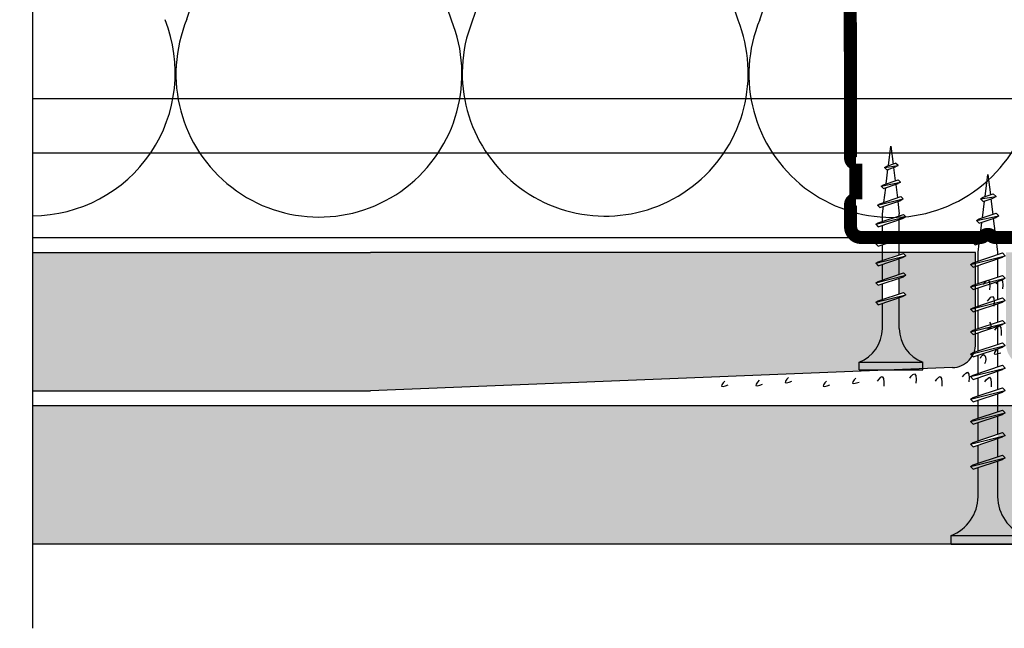
# Model space of a CAD drawing. Units: millimetres. Extents: x 5 to 162, y -7 to 10.
# Drawn here: x 162 to 162, y 4 to 4 of the extents above; entities that cross this region are included whole.
import ezdxf

# ---------------------------------------------------------------- set-up
doc = ezdxf.new("R2010")
doc.units = ezdxf.units.MM
doc.linetypes.add('GESTRICHELT', pattern=[0.75, 0.5, -0.25])
doc.linetypes.add('STRICHPUNKT', pattern=[1, 0.5, -0.25, 0, -0.25])
for name, color, linetype in [('BEPL', 7, 'Continuous'), ('BEPL1', 7, 'Continuous'), ('BEPL2', 7, 'Continuous'), ('BEPL4', 7, 'Continuous'), ('HILF2S', 7, 'STRICHPUNKT'), ('perfiles', 7, 'Continuous'), ('SCHATT20', 131, 'Continuous'), ('UK2', 7, 'Continuous'), ('UK2G', 7, 'GESTRICHELT')]:
    doc.layers.add(name, color=color, linetype=linetype)
pattern_1 = [(0, (0, 0), (0, 6.985), [5.08, -1.905]), (90, (0, 0), (-6.985, 4.277078946022131e-16), [5.08, -1.905])]

# ---------------------------------------------------------------- blocks, each defined once
blk = doc.blocks.new('A$C6FB66A44')
at = {"color": 0}
for p, q in [((-16.31923312308686, 23.77690909762191), (13.32167668431021, 14.01594445009255)), ((-16.37859416239894, 3.473374172355534), (11.85543883335345, 12.79839252869692)), ((11.98401988336968, -7.524867674567304), (-17.77031716904344, 2.310519240721305)), ((-16.37507334490124, -18.52645793860279), (11.8574937677115, -9.202024373943232))]:
    blk.add_line(p, q, dxfattribs=at)
for centre, radius, start, end in [((16.09366157501108, 24.63442940472623), 10.97433929519477, 255.369298517496, 112.5484571127721), ((-20.51745186170797, 13.63732910687509), 10.97433929519539, 67.50835815884332, 292.1566137446533), ((16.06371005124515, 2.662980532989195), 10.97433929519539, 248.1765302289832, 112.5484571127841), ((-20.4422110257733, -8.333592097687188), 10.97433929519522, 75.90872007968622, 291.7528928093837)]:
    blk.add_arc(centre, radius, start, end, dxfattribs=at)
blk = doc.blocks.new('montante 69')
at = {"layer": 'perfiles', "const_width": 1.5}
for points in [[(833.4439092039854, 999.1431669259902), (819.6515832993199, 999.1431669261093, 0.1989123673796497), (819.2273192305864, 998.9674309948188, -0.1989123673796455), (818.8030551618675, 998.7916950635273, -0.1989123673774166), (818.3787910931486, 998.9674309948188, 0.1989123673796497), (817.954527024426, 999.1431669261202), (804.0938882231646, 999.1431669261739, 0.4142135623730951), (802.893888223153, 997.9431669262204), (802.8938882231821, 995.0558504455049, 0.414213562373095), (803.4938882232025, 994.45585044547), (803.4938882232025, 990.6558504455398, 0.4142135623730949), (802.8938882231821, 990.0558504455049), (803.0693886586884, 916.155483406784, 0.414213562373095), (803.6693886587087, 915.5554834067491), (803.6693886587087, 911.4554834067724, 0.4142135623730949), (803.0693886586884, 910.8554834067374), (803.0693886586884, 908.2681669261267, 0.414213562373095), (804.2693886586563, 907.068166926115), (817.9671558160915, 907.0681669261778, 0.1989123673796497), (818.3914198848149, 907.243902857472, -0.1989123673774167), (818.8156839535302, 907.4196387887598, -0.1989123673796454), (819.2399480222637, 907.2439028574684, 0.1989123673796497), (819.6642120909935, 907.0681669261778), (833.4477450590348, 907.0681669262897)], [(834.647724659817, 994.1431669260294), (834.647724659817, 997.9431669261614, 0.414213562373095), (833.4477246598344, 999.1431669261731)], [(834.647724659817, 912.0681669262597), (834.647724659817, 908.2681669261276, -0.414213562373095), (833.4477246598344, 907.068166926116)]]:
    blk.add_lwpolyline(points, format="xyb", dxfattribs=at)
blk = doc.blocks.new('TN25')
at = {"layer": 'BEPL1'}
for p, q in [((8.999999000000003, 2), (8.684998999999948, 1.684999999999945)), ((8.684998999999948, 1.684999999999945), (9.818132999999989, -1.684999000000062)), ((8.999998000000005, 2), (9.181863000000021, 1.684999999999945)), ((9, 2), (9.999998000000005, -1.999999000000116)), ((9.181864000000019, 1.684999999999945), (10.31499699999995, -1.684999000000062)), ((11.59999900000003, 2), (11.28499899999997, 1.684999999999945)), ((11.28499899999997, 1.684999999999945), (12.41813200000001, -1.68499799999995)), ((11.59999800000003, 2), (11.78186300000004, 1.684999999999945)), ((11.59999900000003, 2), (12.59999800000003, -1.999999000000116)), ((11.78186300000004, 1.684999999999945), (12.91499599999997, -1.684999000000062)), ((14.19999800000005, 2), (13.884998, 1.684999999999945)), ((13.884998, 1.685001000000057), (15.01813100000004, -1.684999000000062)), ((14.19999700000005, 2), (14.38186199999996, 1.684999999999945)), ((14.19999800000005, 2), (15.19999700000005, -2)), ((14.38186199999996, 1.684999999999945), (15.514995, -1.684999000000062)), ((16.79998599999999, 2), (16.48498600000005, 1.684999999999945)), ((16.48498700000005, 1.685001000000057), (17.61812099999997, -1.684999000000062)), ((16.799981, 1.999999000000116), (17.79998000000001, -2)), ((16.79998599999999, 2), (16.98185100000001, 1.684999999999945)), ((16.98184400000002, 1.68499799999995), (18.11497699999995, -1.685002000000168)), ((19.08497, 1.68499799999995), (20.21810300000004, -1.685001000000057)), ((19.39997800000003, 2), (19.08497699999998, 1.684999999999945)), ((19.39996499999995, 1.999996999999894), (20.39996399999995, -2.000003000000106)), ((19.39997600000004, 2), (19.58184100000005, 1.684999000000062)), ((19.58184100000005, 1.684999999999945), (20.71497399999998, -1.684999000000062)), ((21.64966800000002, 1.473226999999952), (22.59373200000005, -1.334468999999899)), ((21.96467299999995, 1.788227000000006), (21.64967100000001, 1.473224999999957)), ((21.96466299999997, 1.788227000000006), (22.77559499999995, -1.649475000000166)), ((21.96466999999996, 1.788227000000006), (22.14653499999997, 1.473226999999952)), ((22.146524, 1.473224999999957), (23.09059000000002, -1.33447799999999)), ((24.47661300000004, 1.31793800000014), (24.16161, 1.002935999999863)), ((24.47661000000005, 1.317935999999918), (25.00486599999999, -1.279070000000047)), ((24.47661400000004, 1.31793400000015), (24.65848000000005, 1.002934999999979)), ((24.161608, 1.002932999999985), (24.82299599999999, -0.9640699999999924)), ((24.65847899999994, 1.002935999999863), (25.31986700000004, -0.9640699999999924)), ((26.98855900000001, 0.8476409999998396), (26.67355699999996, 0.5326390000000174)), ((26.67356300000006, 0.5326420000001235), (27.06545900000003, -0.6328760000001239)), ((26.98856000000001, 0.8476399999999558), (27.17042600000002, 0.5326399999999012)), ((26.988562, 0.8476430000000619), (27.24732500000005, -0.9478789999998298)), ((27.17041900000004, 0.5326399999999012), (27.56231600000001, -0.6328840000001037)), ((25.00487099999998, -1.279073000000153), (24.82300599999996, -0.9640719999999874)), ((25.00486000000001, -1.279064999999946), (25.31986200000006, -0.9640620000000126)), ((27.24732800000004, -0.9478810000000522), (27.06546200000003, -0.6328800000001138)), ((27.24731499999996, -0.9478759999999511), (27.56231700000001, -0.6328739999999016)), ((9.999999000000003, -1.999999000000116), (9.818132999999989, -1.68499799999995)), ((9.999997000000008, -1.999999000000116), (10.31499799999995, -1.68499799999995)), ((12.59999800000003, -2), (12.41813200000001, -1.684999000000062)), ((12.59999700000003, -1.999999000000116), (12.91499699999997, -1.68499799999995)), ((15.19999700000005, -1.999999000000116), (15.01813200000004, -1.684999000000062)), ((15.19999499999994, -1.999999000000116), (15.514996, -1.68499799999995)), ((17.79998599999999, -1.999999000000116), (17.61811999999998, -1.68499799999995)), ((17.79998399999999, -1.999999000000116), (18.11498500000005, -1.68499799999995)), ((20.39997700000004, -1.999999000000116), (20.21811100000002, -1.68499799999995)), ((20.39997500000004, -1.999999000000116), (20.71497499999998, -1.68499799999995)), ((22.77559499999995, -1.64948000000004), (22.59372900000005, -1.334479999999985)), ((22.77560300000005, -1.64947200000006), (23.09060299999999, -1.334471000000121))]:
    blk.add_line(p, q, dxfattribs=at)
at = {"layer": 'BEPL2'}
for p, q in [((0, 4.25), (1, 4.25)), ((0, 4.25), (0, -4.25)), ((1, 4.25), (1, -4.25)), ((5.5, 1.124999000000116), (8.86416399999996, 1.124999000000116)), ((9.360824999999977, 1.124999000000116), (11.45977900000003, 1.124999000000116)), ((11.96309099999996, 1.124999000000116), (14.063669, 1.124999000000116)), ((14.55870500000003, 1.124999000000116), (16.66590900000006, 1.124999000000116)), ((17.16922, 1.124999000000116), (19.26817300000005, 1.124999000000116)), ((19.76483199999996, 1.124999000000116), (20.80433700000003, 1.124999000000116)), ((20.80431199999998, 1.125000999999884), (21.80192, 1.000300000000152)), ((22.31865100000005, 0.9357089999998607), (24.25377100000003, 0.6938190000000759)), ((24.77896499999997, 0.6281690000000708), (26.71275400000002, 0.3864459999999781)), ((27.22990800000002, 0.3218010000000504), (29.80429500000002, 0)), ((29.80429500000002, 0), (27.44091200000003, -0.2954260000001341)), ((5.5, -1.125), (9.618575999999962, -1.125)), ((10.12185399999998, -1.125), (12.22080800000003, -1.125)), ((12.71750299999997, -1.125), (14.82469900000001, -1.125)), ((15.31973500000004, -1.125), (17.42031899999995, -1.125)), ((17.92141700000002, -1.125), (20.02036999999996, -1.125)), ((20.52363600000001, -1.125), (20.80432099999996, -1.125)), ((22.44644000000005, -0.919734999999946), (20.80429700000002, -1.125003000000106)), ((24.70210999999995, -0.6377760000000308), (22.92156299999999, -0.8603450000000521)), ((26.96615299999996, -0.3547710000000279), (25.17904999999996, -0.5781590000001415)), ((0, -4.25), (1, -4.25))]:
    blk.add_line(p, q, dxfattribs=at)
for centre, start, end in [((5.580636000000027, 6.043615999999929), 201.383669, 269.060897), ((5.580636000000027, -6.043615999999929), 90.93915799999999, 158.616386)]:
    blk.add_arc(centre, 4.919277, start, end, dxfattribs=at)
blk = doc.blocks.new('TN35')
at = {"layer": 'BEPL1'}
for p, q in [((8.999332999999979, 1.999982000000045), (8.684330000000045, 1.684979999999996)), ((8.684341000000018, 1.684987999999976), (9.817474999999945, -1.685010000000148)), ((8.999349000000052, 1.999994000000015), (9.999348000000055, -2.00000399999999)), ((8.999366000000009, 1.99998800000003), (9.181231000000025, 1.68498899999986)), ((9.18121199999996, 1.684992999999849), (10.314345, -1.685006000000158)), ((11.59932400000002, 1.999982000000045), (11.28432199999997, 1.684979999999996)), ((11.28433299999995, 1.684987999999976), (12.41746599999999, -1.685011000000031)), ((11.59933999999998, 1.999994000000015), (12.59933899999999, -2.000004999999874)), ((11.59935700000005, 1.99998800000003), (11.78122199999996, 1.68498899999986)), ((11.781203, 1.684991999999966), (12.91433600000005, -1.685006000000158)), ((14.19931499999996, 1.999982000000045), (13.88431300000002, 1.684979999999996)), ((13.88432399999999, 1.684987000000092), (15.01745700000004, -1.685011000000031)), ((14.19933100000003, 1.999994000000015), (15.19933000000003, -2.000004999999874)), ((14.19934799999999, 1.999988999999914), (14.381213, 1.68498899999986)), ((14.38119500000005, 1.684991999999966), (15.51432699999998, -1.685007000000041)), ((16.799306, 1.999982000000045), (16.48430399999995, 1.684979999999996)), ((16.48431500000004, 1.684987000000092), (17.61744899999997, -1.685011000000031)), ((16.79932199999996, 1.999994000000015), (17.79932099999996, -2.000005999999985)), ((16.79933900000003, 1.999988999999914), (16.98120400000005, 1.68498899999986)), ((16.98118599999998, 1.684991000000082), (18.11431900000002, -1.685007000000041)), ((19.39929700000005, 1.999982000000045), (19.084295, 1.684979999999996)), ((19.08431299999995, 1.68498899999986), (20.217446, -1.685010000000148)), ((19.39931999999999, 1.999995000000126), (20.39931899999999, -2.000004999999874)), ((19.39932999999996, 1.999988999999914), (19.58119499999998, 1.68498899999986)), ((19.58118300000001, 1.684992999999849), (20.71431600000005, -1.685006000000158)), ((21.99928799999998, 1.999982000000045), (21.68428600000004, 1.684979999999996)), ((21.68431099999998, 1.684991000000082), (22.81744400000002, -1.685007999999925)), ((21.99931900000001, 1.99999600000001), (22.99931700000002, -2.000003000000106)), ((21.999325, 1.999991000000136), (22.18119100000001, 1.684991000000082)), ((22.18118100000004, 1.684993999999961), (23.31431399999997, -1.685003999999935)), ((24.59929, 1.99999200000002), (24.28428699999995, 1.684989999999971)), ((24.28430800000001, 1.684992999999849), (25.41744200000005, -1.685006000000158)), ((24.59931700000004, 1.999998000000005), (25.59931600000004, -2.000001999999995)), ((24.59932000000003, 1.999992999999904), (24.78118600000005, 1.684993999999961)), ((24.78117899999995, 1.684995999999956), (25.914311, -1.685003000000052)), ((27.19929100000002, 2.000001999999995), (26.88428899999997, 1.684999999999945)), ((26.88430600000004, 1.684995000000072), (28.01743899999997, -1.685003999999935)), ((27.19931499999996, 1.999999000000116), (28.19931399999996, -2.000000999999884)), ((27.19931599999995, 1.99999600000001), (27.38118099999997, 1.684995999999956)), ((27.38117599999998, 1.684996999999839), (28.51430900000003, -1.685001000000057)), ((29.79930200000001, 2.000001999999995), (29.48429999999996, 1.684999999999945)), ((29.48430399999995, 1.684995999999956), (30.617437, -1.685002000000168)), ((29.79931099999999, 1.999998000000005), (29.981176, 1.684999000000062)), ((29.79931399999998, 2), (30.79931299999998, -1.999999000000116)), ((29.98117400000001, 1.684999000000062), (31.11430700000005, -1.684999999999945)), ((32.39929199999995, 2.000001999999995), (32.08429000000001, 1.684999999999945)), ((32.08430099999998, 1.684999000000062), (33.21743500000002, -1.684999999999945)), ((32.39929299999994, 1.999992999999904), (32.58115799999996, 1.684992999999849)), ((32.39929700000005, 1.999998000000005), (33.39929600000005, -2.000001999999995)), ((32.58115699999996, 1.684995999999956), (33.71429000000001, -1.685003000000052)), ((34.95966199999998, 1.7882239999999), (34.64466000000004, 1.473222000000078)), ((34.64466900000002, 1.473228999999947), (35.58873300000005, -1.334468000000015)), ((34.959656, 1.788226000000122), (35.77058799999998, -1.649475000000166)), ((34.95966499999997, 1.78822799999989), (35.14152799999999, 1.473233000000164)), ((35.141524, 1.473226000000068), (36.08558900000003, -1.334475000000111)), ((37.47159799999997, 1.31793800000014), (37.15660700000001, 1.002946999999949)), ((37.47160399999996, 1.317935999999918), (37.99985900000001, -1.279070000000047)), ((37.47160899999994, 1.317937000000029), (37.65347099999997, 1.002942999999959)), ((37.156609, 1.002934999999979), (37.81799599999999, -0.9640669999998863)), ((37.65347799999995, 1.002938000000086), (38.31486700000005, -0.9640690000001086)), ((39.98355600000002, 0.8476519999999255), (39.66855399999997, 0.5326500000001033)), ((39.66856400000006, 0.5326439999998911), (40.06045900000004, -0.6328739999999016)), ((39.98355000000004, 0.8476430000000619), (40.24231299999997, -0.9478800000001684)), ((39.98355200000003, 0.8476479999999356), (40.16542100000004, 0.5326410000000124)), ((40.16541800000005, 0.5326410000000124), (40.55731500000002, -0.6328809999999976)), ((37.999866, -1.279069000000163), (37.81799599999999, -0.9640620000000126)), ((37.99985600000002, -1.279064999999946), (38.31485799999996, -0.9640629999998964)), ((40.24232400000005, -0.9478810000000522), (40.06045500000005, -0.6328739999999016)), ((40.24231099999997, -0.9478770000000623), (40.55731300000002, -0.6328739999999016)), ((9.999364000000014, -2.00000399999999), (9.81749400000001, -1.684996999999839)), ((9.999343999999951, -1.999972999999954), (10.314345, -1.684971000000132)), ((12.59935499999995, -2.00000399999999), (12.41748600000005, -1.684996999999839)), ((12.599335, -1.999972999999954), (12.91433700000005, -1.684971000000132)), ((15.19934599999999, -2.00000399999999), (15.01747699999999, -1.684996999999839)), ((15.19932700000004, -1.999972999999954), (15.51432899999998, -1.684971000000132)), ((17.79933700000004, -2.00000399999999), (17.61746800000003, -1.684996999999839)), ((17.79931899999997, -1.999972999999954), (18.11432100000002, -1.684971000000132)), ((20.39932799999997, -2.00000399999999), (20.21745899999996, -1.684996999999839)), ((20.39931000000001, -1.999972999999954), (20.71431199999995, -1.684970000000021)), ((22.999323, -2.000001999999995), (22.817454, -1.684995000000072)), ((22.99930199999994, -1.999972999999954), (23.31430399999999, -1.684970000000021)), ((25.59931900000004, -2), (25.41744900000003, -1.684992999999849)), ((25.59930299999996, -1.999982000000045), (25.91430500000001, -1.684979000000112)), ((28.19931399999996, -1.999998000000005), (28.01744399999995, -1.684991000000082)), ((28.19930299999999, -1.999990000000025), (28.51430500000004, -1.684987999999976)), ((30.79930899999999, -1.99999600000001), (30.61743999999999, -1.684987999999976)), ((30.79930400000001, -1.999999000000116), (31.11430599999994, -1.684996999999839)), ((33.39928699999996, -1.999994000000015), (33.21742500000005, -1.684999999999945)), ((33.39929299999994, -1.999996999999894), (33.71429499999999, -1.684993999999961)), ((35.77058999999997, -1.649478000000045), (35.58871999999997, -1.334471000000121)), ((35.77059699999995, -1.649472999999944), (36.08558800000003, -1.33448199999998))]:
    blk.add_line(p, q, dxfattribs=at)
at = {"layer": 'BEPL2'}
for p, q in [((0, 4.25), (0, -4.25)), ((0, 4.25), (1, 4.25)), ((1, 4.25), (1, -4.25)), ((5.5, 1.124999000000116), (8.872632677183736, 1.124999000000116)), ((9.369505136348582, 1.124999000000116), (11.47262445514188, 1.124999000000116)), ((11.96949585598058, 1.124999000000116), (14.07261517477338, 1.124999000000116)), ((14.56948763393727, 1.124999000000116), (16.67260634094205, 1.124999000000116)), ((17.16947851973915, 1.124999000000116), (19.27260479138319, 1.124999000000116)), ((19.76947613634863, 1.124999000000116), (21.87260346386599, 1.124999000000116)), ((22.3694745284635, 1.124999000000116), (24.47260130251901, 1.124999000000116)), ((24.96947297890138, 1.124999000000116), (27.07259980883141, 1.124999000000116)), ((27.56947053718776, 1.124999000000116), (29.67259820094631, 1.124999000000116)), ((30.16946915379678, 1.124999000000116), (32.2725963199689, 1.124999000000116)), ((32.76945114507266, 1.124999000000116), (33.79933200000005, 1.124999000000116)), ((33.79934500000002, 1.125), (34.80398312785939, 0.9994202340176214)), ((35.32263613009566, 0.9345886087381098), (37.2610621929726, 0.6922853508785757)), ((37.77973202987621, 0.6274516212656462), (39.71815808801126, 0.3851483639988477)), ((40.23681021583837, 0.3203168480204811), (42.79934275967728, 2.800407265419852e-07)), ((42.79934275967728, 2.800407265419852e-07), (40.44352934967765, -0.2944765755337698)), ((9.629176261739536, -1.125), (5.5, -1.125)), ((12.22916714754839, -1.125), (10.12604782875508, -1.125)), ((14.82915809167337, -1.125), (12.72603877288057, -1.125)), ((17.42914992549785, -1.125), (15.32602965868801, -1.125)), ((20.0291474837897, -1.125), (17.92602143663914, -1.125)), ((22.62914615627249, -1.125), (20.52601882875514, -1.125)), ((25.2291446625812, -1.125), (23.12601744536347, -1.125)), ((27.82914250123784, -1.125), (25.7260150036522, -1.125)), ((30.4291411178463, -1.125), (28.3260134540878, -1.125)), ((33.0291396800311, -1.125), (30.92601184620328, -1.125)), ((33.79931599999998, -1.125), (33.52599383747916, -1.125)), ((35.44896726914389, -0.9187972157866093), (33.79933000000005, -1.125001999999995)), ((37.70783389145367, -0.6364387160529341), (35.92578042080269, -0.8591955355342368)), ((39.96671641613312, -0.3540782285218416), (38.18466295055013, -0.5768350473696435)), ((0, -4.25), (1, -4.25))]:
    blk.add_line(p, q, dxfattribs=at)
for centre, start, end in [((5.580636000000027, 6.043615999999929), 201.383669, 269.060897), ((5.580636000000027, -6.043615999999929), 90.93915799999999, 158.616386)]:
    blk.add_arc(centre, 4.919277, start, end, dxfattribs=at)

msp = doc.modelspace()

# ---------------------------------------------------------------- hatches: boundary and pattern name
at = {"layer": 'SCHATT20'}
h = msp.add_hatch(dxfattribs=at)
h.set_pattern_fill('ANGLE', color=256)
h.set_pattern_definition(pattern_1)
h.paths.add_polyline_path([(161.7910550891268, 4.318811968252718), (161.7905000624353, 4.318625345110783), (161.7901878403, 4.318937568237261), (161.7904999910944, 4.31911778882281), (161.7910550891268, 4.319304435732421), (161.7910550891268, 4.321388910030244), (161.7905000624352, 4.321202287108374), (161.7901878402999, 4.321514509243698), (161.7904999897121, 4.321694729031235), (161.7910550891268, 4.321881376460999), (161.7910550891268, 4.323965850758828), (161.7905000626846, 4.32377922786544), (161.7901878399371, 4.324091450612958), (161.7904999938224, 4.324271672410914), (161.7910550891268, 4.324458318238523), (161.7910550891268, 4.32589299512699), (161.6825537908888, 4.32589299512699), (161.6825537908888, 4.310017995126993), (161.7879577925507, 4.310017995126993), (161.7879577925507, 4.311009129532113, 0.3131653859736965), (161.7910550891268, 4.315629021331802)])
h.paths.add_polyline_path([(161.9024667298661, 4.32589299512699), (161.7932851409568, 4.32589299512699), (161.7932851409568, 4.325208153205912), (161.7904999938224, 4.324271672410903), (161.7901878399371, 4.324091450612958), (161.7905000626846, 4.32377922786544), (161.7910550891268, 4.323965850758828), (161.7910550891268, 4.321881376460999), (161.7904999897121, 4.321694729031235), (161.7901878402999, 4.321514509243698), (161.7905000624352, 4.321202287108374), (161.7910550891268, 4.321388910030244), (161.7910550891268, 4.319304435732421), (161.7904999910944, 4.31911778882281), (161.7901878403, 4.318937568237261), (161.7905000624353, 4.318625345110783), (161.7910550891268, 4.318811968252718), (161.7910550891268, 4.315629021331802, -0.31316535785929), (161.7879577930156, 4.311009129714176), (161.7963824365418, 4.311009129714176), (161.7963824365418, 4.310017995126993), (161.9024667298661, 4.310017995126993)])
h.paths.add_polyline_path([(161.9024667298661, 4.343492441280551), (161.8636925878953, 4.343492441280551), (161.8046119574846, 4.34349240878618), (161.8046119574846, 4.342875752483612), (161.805093932062, 4.343037812264281), (161.8053650421546, 4.342766702171648), (161.8050939284923, 4.342610174913902), (161.8046119574846, 4.342448116381584), (161.8046119574846, 4.340638010238916), (161.805093932062, 4.340800070019586), (161.8053650430153, 4.340528959926953), (161.8050939332622, 4.340372434562433), (161.8046119574846, 4.340210374330102), (161.8046119574846, 4.33840026799422), (161.805093932062, 4.338562327774889), (161.8053650421546, 4.338291217682256), (161.8050939300011, 4.338134690931804), (161.8046119574846, 4.337972631701084), (161.8046119574846, 4.334418198613958, 0.3041910280780781), (161.8073015525632, 4.33054518518862), (161.8073015525632, 4.329873049744467), (161.8636917661144, 4.32761744128055), (161.9024667298661, 4.32761744128055)])
h.paths.add_polyline_path([(161.7907741136976, 4.343492403085127), (161.7213279398027, 4.343492403085127), (161.6825537908888, 4.343492441280558), (161.6825537908888, 4.32761744128055), (161.7213287615836, 4.32761744128055), (161.7882286441267, 4.33029343648951, 0.4025534837117772), (161.7907741136976, 4.333064220615253)])
h.paths.add_polyline_path([(161.7827685909854, 4.338634752313713), (161.7824974777406, 4.338478224933207), (161.7820155052241, 4.338316165702486), (161.7820155052241, 4.33476173261536, 0.3041910001062093), (161.7847050998989, 4.330888719348115), (161.7773894020927, 4.330888719348115, 0.3131653578842622), (161.7800789976282, 4.334900489429037), (161.7800789976282, 4.337665031207143), (161.7795970213294, 4.337502970704652), (161.7793259106912, 4.337774081342928), (161.7795970248991, 4.337930608915703), (161.7800789976282, 4.338092668074911), (161.7800789976282, 4.339902774217578), (161.7795970213294, 4.339740713810019), (161.7793259106912, 4.340011824448294), (161.7795970213294, 4.340168349960136), (161.7800789976282, 4.340330410319607), (161.7800789976282, 4.342140516655488), (161.7795970211129, 4.341978456271286), (161.7793259106912, 4.34224956669299), (161.7795970213294, 4.342406092204832), (161.7824974798015, 4.343381346265684), (161.7827685898941, 4.34311023617305), (161.7824974762318, 4.342953708915304), (161.7820155052241, 4.342791650382986), (161.7820155052241, 4.340981544240318), (161.7824974798015, 4.341143604020989), (161.7827685907548, 4.340872493928355), (161.7824974810017, 4.340715968563836), (161.7820155052241, 4.340553908331504), (161.7820155052241, 4.338743801995622), (161.7824974798015, 4.338905861776292)], flags=16)
h = msp.add_hatch(dxfattribs=at)
h.set_pattern_fill('ANGLE', color=256)
h.set_pattern_definition(pattern_1)
h.paths.add_polyline_path([(161.9024667298661, 4.343492441280551), (161.8636925878953, 4.343492441280551), (161.8046119574846, 4.34349240878618), (161.8046119574846, 4.342875752483612), (161.805093932062, 4.343037812264281), (161.8054139612119, 4.342717783114381), (161.8046119574846, 4.342448116381584), (161.8046119574846, 4.340638010238916), (161.805093932062, 4.340800070019586), (161.8054139617079, 4.340480041389698), (161.8046119574846, 4.340210374330102), (161.8046119574846, 4.33840026799422), (161.805093932062, 4.338562327774889), (161.805413961117, 4.338242298719954), (161.8046119574846, 4.337972631701084), (161.8046119574846, 4.334418198613958, 0.3041910280780705), (161.8073015525632, 4.33054518518862), (161.8073015525632, 4.329873049744467), (161.8636917661144, 4.32761744128055), (161.9024667298661, 4.32761744128055)])
h.paths.add_polyline_path([(161.8026754498887, 4.339559240216176), (161.8021934735899, 4.339397179808617), (161.801873444464, 4.339717208934628), (161.8026754498887, 4.339986876318204), (161.8026754498887, 4.341796982654086), (161.8021934733734, 4.341634922269884), (161.801873444464, 4.341954951179324), (161.8026754498887, 4.3422246185629), (161.8026754498887, 4.343492403085127), (161.7942464140004, 4.343492403085127), (161.7942464140004, 4.333064218836676, 0.40255282760703), (161.7969626006199, 4.330286607807872), (161.7999858539495, 4.330165677678878), (161.7999858539495, 4.330545185188615, 0.3131653859988631), (161.8026754498887, 4.334556955427635), (161.8026754498887, 4.337321497205741), (161.8021934735899, 4.33715943670325), (161.8018734438199, 4.33747946647336), (161.8026754498887, 4.337749134073508)])
h.paths.add_polyline_path([(161.7942464140004, 4.343027156652106), (161.7941523793596, 4.34312119099434), (161.7901878682055, 4.342130064196946), (161.7910550891268, 4.342630753507582), (161.7910550891268, 4.343492403085127), (161.7828277688059, 4.343492403085127), (161.7824974798015, 4.343381346265684), (161.7828175089514, 4.343061317115783), (161.7820155052241, 4.342791650382986), (161.7820155052241, 4.340981544240318), (161.7824974798015, 4.341143604020989), (161.7828175094474, 4.3408235753911), (161.7820155052241, 4.340553908331504), (161.7820155052241, 4.338743801995622), (161.7824974798015, 4.338905861776292), (161.7828175088565, 4.338585832721356), (161.7820155052241, 4.338316165702486), (161.7820155052241, 4.33476173261536, 0.304191028078078), (161.7847051003027, 4.330888719190022), (161.7847051003027, 4.330152494741433), (161.7882286441267, 4.33029343648951, 0.2479729321619788), (161.7903937518412, 4.331616361728225), (161.790187835857, 4.331822277712509), (161.7905456419832, 4.331911729087539, 0.1038151863893471), (161.7907747930734, 4.333003483583694), (161.7910550891268, 4.334273636716258), (161.7910550891268, 4.332189155029262), (161.7932851409568, 4.332938990880888), (161.7932851409568, 4.334970606796383), (161.7931456016329, 4.334788994988715), (161.7933454978654, 4.334993754768762), (161.7940612945237, 4.335337775043508), (161.7942464140004, 4.335444654189752), (161.7942464140004, 4.337873259473651), (161.7941523697996, 4.337967303674388), (161.7942464140004, 4.338021600305216)])
h.paths.add_polyline_path([(161.7914701344249, 4.339567088926666), (161.7917617236494, 4.33994659518099), (161.7910550891268, 4.33976993668284), (161.7910550891268, 4.339427533495535)], flags=16)
h.paths.add_polyline_path([(161.7928793625257, 4.33746398130574), (161.7928937746535, 4.337787151626289), (161.7928779747351, 4.337955980619284), (161.7905000375598, 4.337156419585336), (161.7901878298574, 4.336976166716127), (161.7905000414044, 4.336663955169174)], flags=16)
h.paths.add_polyline_path([(161.7938370970449, 4.340201762357056), (161.7936866210373, 4.34041010324569), (161.7935096767731, 4.340325061754756), (161.7932851409568, 4.340095062900981), (161.7932851409568, 4.340217147205133), (161.7938119617894, 4.340470343482788)], flags=16)
h.paths.add_polyline_path([(161.7910550891268, 4.339919999482269), (161.7910550891268, 4.342004481557907), (161.7932851409568, 4.342754317848768), (161.7932851409568, 4.340669835111395)], flags=16)
h.paths.add_polyline_path([(161.7925664775594, 4.334843522151226), (161.7923313000963, 4.3348124138021), (161.7926022286539, 4.334980848675334), (161.7924617871747, 4.335287811176643)], flags=16)
h.paths.add_polyline_path([(161.7800789976282, 4.339902774217578), (161.7795970213294, 4.339740713810019), (161.7792769922034, 4.34006074293603), (161.7800789976282, 4.340330410319607), (161.7800789976282, 4.342140516655488), (161.7795970211129, 4.341978456271286), (161.7792769922034, 4.342298485180726), (161.7800789976282, 4.342568152564303), (161.7800789976282, 4.343492403085127), (161.7213279398027, 4.343492403085127), (161.6825537908888, 4.343492441280558), (161.6825537908888, 4.32761744128055), (161.7213287615836, 4.32761744128055), (161.777389401689, 4.329859866807029), (161.777389401689, 4.330888719190017, 0.3131653859988631), (161.7800789976282, 4.334900489429037), (161.7800789976282, 4.337665031207143), (161.7795970213294, 4.337502970704652), (161.7792769915594, 4.337823000474763), (161.7800789976282, 4.338092668074911)])
h = msp.add_hatch(color=256, dxfattribs=at)
h.dxf.hatch_style = 1
h.paths.add_polyline_path([(161.9024667298661, 4.343492441280551), (161.8636925878953, 4.343492441280551), (161.8046119574846, 4.34349240878618), (161.8046119574846, 4.342875752483612), (161.805093932062, 4.343037812264281), (161.805365042041, 4.342766702285301), (161.8026754498887, 4.342094304919629), (161.8026754498887, 4.339986876318204), (161.805093932062, 4.340800070019586), (161.8053650425574, 4.340528960384872), (161.8026754498887, 4.339856562722001), (161.8026754498887, 4.337749134073508), (161.805093932062, 4.338562327774889), (161.8053650425574, 4.338291217279506), (161.8026754498887, 4.337618820289034), (161.8026754498887, 4.334556955427635, -0.3131653578842625), (161.7999858543532, 4.330545185346713), (161.8073015525632, 4.330545185346713), (161.8073015525632, 4.329873049744467), (161.8636917661144, 4.32761744128055), (161.9024667298661, 4.32761744128055)])
h.paths.add_polyline_path([(161.8046119574846, 4.338102946340787), (161.8046119574846, 4.340210374330102), (161.8021934735899, 4.339397179808617), (161.801873444464, 4.339717208934628), (161.8026754498887, 4.339986876318204), (161.8026754498887, 4.341796982654086), (161.8021934733734, 4.341634922269884), (161.801922362406, 4.341906033237231), (161.8046119574846, 4.342578431334478), (161.8046119574846, 4.343492403085127), (161.7942464140004, 4.343492403085127), (161.7942464140004, 4.333064218836676, 0.4025528276070376), (161.7969626006199, 4.330286607807872), (161.7999858539495, 4.330165677678878), (161.7999858539495, 4.330545185188615, 0.3131653859988631), (161.8026754498887, 4.334556955427635), (161.8026754498887, 4.337321497205741), (161.8021934735899, 4.33715943670325), (161.8019223617175, 4.337430548575706)])
h.paths.add_polyline_path([(161.7907741136976, 4.343492403085127), (161.7213279398027, 4.343492403085127), (161.6825537908888, 4.343492441280558), (161.6825537908888, 4.32761744128055), (161.7213287615836, 4.32761744128055), (161.7882286441267, 4.33029343648951, 0.4025534837118206), (161.7907741136976, 4.333064220615253)])
h.paths.add_polyline_path([(161.7820155052241, 4.338316165702486), (161.7820155052241, 4.338199957836673), (161.7824974777406, 4.338478224933207)], flags=16)
h.paths.add_polyline_path([(161.7800789976282, 4.340330410319607), (161.7800789976282, 4.340446618593724), (161.7795970213294, 4.340168349960136)], flags=16)
h.paths.add_polyline_path([(161.7820155052241, 4.342791650382986), (161.7820155052241, 4.342675443336518), (161.7824974762318, 4.342953708915304)], flags=16)
h.paths.add_polyline_path([(161.7827685890528, 4.338634750969874), (161.7793259154039, 4.337774084063845), (161.7800789976282, 4.33820887548836), (161.7800789976282, 4.339902774217578), (161.7795970213294, 4.339740713810019), (161.7793259101455, 4.340011824993938), (161.7827685925034, 4.340872494937899), (161.7820155052241, 4.340437699584462), (161.7820155052241, 4.338743801995622), (161.7824974798015, 4.338905861776292)], flags=16)
h.paths.add_polyline_path([(161.7827685899344, 4.343110236325175), (161.7793259127747, 4.342249567895935), (161.7795970213294, 4.342406092204832), (161.7824974798015, 4.343381346265684)], flags=16)
h.paths.add_polyline_path([(161.7932851409568, 4.319561804766083), (161.7932851409568, 4.322138745659369), (161.7905000624352, 4.321202287108374), (161.7901315164835, 4.321570833060091), (161.7932851409568, 4.322631212312625), (161.7932851409568, 4.32589299512699), (161.6825537908888, 4.32589299512699), (161.6825537908888, 4.310017995126993), (161.7879577925507, 4.310017995126993), (161.7879577925507, 4.311009129714176), (161.7963824360768, 4.311009129714176, -0.3041910002545497), (161.7932851409568, 4.315469231160598)])
h.paths.add_polyline_path([(161.9024667298661, 4.32589299512699), (161.7932851409568, 4.32589299512699), (161.7932851409568, 4.322631212312625), (161.7932851409568, 4.319561804766083), (161.7932851409568, 4.315469231160598, 0.3041910002544889), (161.7963824360768, 4.311009129714176), (161.7879577925507, 4.311009129714176), (161.7879577925507, 4.310017995126993), (161.9024667298661, 4.310017995126993)])
h = msp.add_hatch(dxfattribs=at)
h.set_pattern_fill('ANGLE', color=256)
h.set_pattern_definition(pattern_1)
h.paths.add_polyline_path([(161.9024667298661, 4.32589299512699), (161.6825537908888, 4.32589299512699), (161.6825537908888, 4.310017995126993), (161.9024667298661, 4.310017995126993)])
h.paths.add_polyline_path([(161.7901878513187, 4.318937561183023), (161.7910550891268, 4.319154370526646), (161.7910550891268, 4.319304435732421), (161.7904999910944, 4.31911778882281), (161.7901878403, 4.318937568237261), (161.7905000624353, 4.318625345110783), (161.7932851409568, 4.319561804766088), (161.7932851409568, 4.315469231160598, 0.3041910002545611), (161.7963824360768, 4.311009129714176), (161.7879577930156, 4.311009129714176, 0.3131653578592937), (161.7910550891268, 4.315629021331802), (161.7910550891268, 4.318811968252718), (161.7905000624353, 4.318625345110783)], flags=16)
h.paths.add_polyline_path([(161.7910550891268, 4.321731311478908), (161.7910550891268, 4.321881376460999), (161.7904999897121, 4.321694729031235), (161.7901878103355, 4.321514491943693)], flags=16)
h.paths.add_polyline_path([(161.7941523609245, 4.325082569854064), (161.7938401580446, 4.325394772733919), (161.7904999938224, 4.324271672410914), (161.7901878085871, 4.324091432513078)], flags=16)

# ---------------------------------------------------------------- linework, layer by layer
at = {"color": 0}
msp.add_arc((161.6825144964768, 4.364123612897727), 0.01641021385533924, 270.1371954158671, 21.75289280815026, dxfattribs=at)
at = {"layer": 'BEPL2'}
for points in [[(161.7916577736294, 4.339811303203762), (161.7918321703771, 4.340038282292683), (161.7920320666097, 4.34024304207273), (161.7922090108757, 4.340328083563664), (161.7923594868815, 4.34011974267503), (161.7924012379324, 4.339673614555212), (161.7923812594206, 4.339225626434912)], [(161.7931353837928, 4.339893322885759), (161.7933097805406, 4.340120301974709), (161.7935096767731, 4.340325061754756), (161.7936866210373, 4.34041010324569), (161.7938370970449, 4.340201762357056), (161.7938788480958, 4.339755634237237), (161.7938588695841, 4.339307646116938)], [(161.7921503103505, 4.337924840274811), (161.7923247070983, 4.338151819363761), (161.7925246033308, 4.338356579143779), (161.7927015475969, 4.338441620634741), (161.7928520236026, 4.338233279746079), (161.7928937746535, 4.337787151626289), (161.7928737961418, 4.337339163505989)], [(161.7923707177549, 4.335486861322325), (161.7924617871747, 4.335287811176643), (161.7925120789485, 4.33507438103962), (161.7924740884107, 4.334901184553503), (161.7923313000963, 4.3348124138021), (161.7921276051573, 4.33478546983733), (161.7919228511644, 4.334797832416827)], [(161.7929712048852, 4.334562015899765), (161.7931456016329, 4.334788994988715), (161.7933454978654, 4.334993754768762), (161.7935224421315, 4.335078796259696), (161.793672918139, 4.334870455371062), (161.7937146691882, 4.334424327251243), (161.7936946906764, 4.333976339130944)], [(161.7932688876015, 4.332435617891749), (161.7930869883501, 4.332231506276147), (161.7929281579661, 4.332009143044077), (161.7928899162642, 4.331849941122927), (161.7930602075837, 4.331815176359557), (161.7933587625473, 4.331885014921825), (161.7936478589388, 4.331987750144863)], [(161.7913112369049, 4.331372883896139), (161.7914206227586, 4.331554265773322), (161.791555302071, 4.331717698124978), (161.7916902082423, 4.331786312119364), (161.791815735706, 4.331687191570582), (161.7918994878135, 4.331461247229898), (161.7919313705595, 4.331200635350514), (161.7919151259382, 4.331020741936699), (161.7918668955579, 4.330864197489804), (161.7917935603789, 4.330718293356854)], [(161.7619927896037, 4.328744712740134), (161.7618108903523, 4.32854060112456), (161.7616520599684, 4.328318237892463), (161.7616138182646, 4.328159035971312), (161.761784109586, 4.328124271207971), (161.7620826645496, 4.328194109770211), (161.7623717609411, 4.32829684499322)], [(161.7659330852792, 4.328826733446421), (161.7657511860278, 4.328622621830819), (161.7655923556438, 4.328400258598721), (161.7655541139418, 4.328241056677571), (161.7657244052614, 4.328206291914229), (161.766022960225, 4.328276130476469), (161.7663120566165, 4.328378865699507)], [(161.7692987557337, 4.329154813198729), (161.7691168564823, 4.328950701583155), (161.7689580260983, 4.328728338351057), (161.7689197843963, 4.328569136429907), (161.7690900757159, 4.328534371666565), (161.7693886306795, 4.328604210228805), (161.7696777270728, 4.328706945451815)], [(161.7736494977223, 4.328744712740134), (161.7734675984709, 4.32854060112456), (161.773308768087, 4.328318237892463), (161.773270526385, 4.328159035971312), (161.7734408177064, 4.328124271207971), (161.7737393726682, 4.328194109770211), (161.7740284690615, 4.32829684499322)], [(161.7770151681787, 4.329072793516703), (161.7768332689273, 4.328868681901129), (161.7766744385433, 4.328646318669032), (161.7766361968395, 4.328487116747882), (161.7768064881609, 4.32845235198454), (161.7771050431245, 4.32852219054678), (161.777394139516, 4.328624925769818)], [(161.7795085287896, 4.328738588773151), (161.7796829255374, 4.328965567862101), (161.7798828217681, 4.329170327642148), (161.7800597660342, 4.329255369133081), (161.7802102420417, 4.329047028244448), (161.7802519930927, 4.328600900124629), (161.7802320145809, 4.328152912004329)], [(161.7832025551495, 4.329066668525487), (161.7833769518973, 4.329293647614437), (161.7835768481298, 4.329498407394484), (161.7837537923959, 4.329583448885417), (161.7839042684034, 4.329375107996784), (161.7839460194525, 4.328928979876936), (161.7839260409408, 4.328480991756665)], [(161.7861577773845, 4.328738588773151), (161.7863321741322, 4.328965567862101), (161.7865320703629, 4.329170327642148), (161.786709014629, 4.329255369133081), (161.7868594906365, 4.329047028244448), (161.7869012416875, 4.328600900124629), (161.7868812631739, 4.328152912004329)], [(161.7892771785253, 4.329230708913771), (161.789451575273, 4.329457688002721), (161.7896514715037, 4.329662447782768), (161.7898284157698, 4.329747489273702), (161.7899788917773, 4.329539148385068), (161.7900206428265, 4.329093020265249), (161.7900006643147, 4.32864503214495)], [(161.791821952537, 4.328656568066892), (161.7919963492848, 4.328883547155842), (161.7921962455173, 4.329088306935889), (161.7923731897816, 4.329173348426794), (161.7925236657891, 4.328965007538189), (161.7925654168401, 4.32851887941837), (161.7925454383283, 4.32807089129807)]]:
    msp.add_lwpolyline(points, dxfattribs=at)
at = {"layer": 'BEPL4'}
for p, q in [((161.6825537978337, 4.343492441280551), (161.7213279398027, 4.343492441280551)), ((161.7907741136976, 4.343492403085127), (161.7213279398027, 4.343492403085127)), ((161.7907741136976, 4.333064220646973), (161.7907741136976, 4.343492403085127)), ((161.7881072954613, 4.33028858254306), (161.7213279803134, 4.327617410029744)), ((161.6825537978337, 4.32761744128055), (161.7213279398027, 4.32761744128055)), ((161.9024667298661, 4.32589299512699), (161.6825537908887, 4.32589299512699)), ((161.9024667298661, 4.310017995126993), (161.6825537908887, 4.310017995126993))]:
    msp.add_line(p, q, dxfattribs=at)
msp.add_arc((161.7880594708356, 4.333003483583694), 0.002715322237805553, 271.0091954460437, 1.281714413118157, dxfattribs=at)
at = {"layer": 'HILF2S'}
msp.add_line((161.6825537908888, 4.479065164624908), (161.6825537908888, 4.300366575484086), dxfattribs=at)
at = {"layer": 'UK2'}
msp.add_line((161.6825537908888, 4.345216887434111), (161.9024667298661, 4.345216887434111), dxfattribs=at)
at = {"layer": 'UK2G', "color": 8, "linetype": 'GESTRICHELT'}
for p, q in [((161.9024662356412, 4.361136702531793), (161.6825537908888, 4.361136702531793)), ((161.9024667298661, 4.354886545318761), (161.6825537908888, 4.354886545318761))]:
    msp.add_line(p, q, dxfattribs=at)

# ---------------------------------------------------------------- block references
at = {"xscale": 0.001495325906546735, "yscale": 0.001495325906546735, "zscale": 0.001495325906546735, "rotation": 90}
for p in [(161.7358053303705, 4.39464966613882), (161.8015576004224, 4.39460795164594)]:
    msp.add_blockref('A$C6FB66A44', p, dxfattribs=at)
at = {"layer": 'BEPL'}
for name, p, xscale, yscale, zscale, rotation in [('TN25', (161.7810472509958, 4.330028048922975), 0.0008606704251408536, 0.0008606704251408536, 0.0008606704251408536, 90), ('TN35', (161.7921701145462, 4.310017995126993), 0.0009911345871829464, 0.0009911345871829464, 0.0009911345871829464, 89.99999999999999)]:
    msp.add_blockref(name, p, dxfattribs=dict(at, xscale=xscale, yscale=yscale, zscale=zscale, rotation=rotation))
at = {"layer": 'SCHATT20', "xscale": 0.0009998791819483734, "yscale": 0.0009998791819483734, "zscale": 0.0009998791819483734}
msp.add_blockref('montante 69', (160.9734533580307, 3.438258310716714), dxfattribs=at)

doc.saveas('drawing.dxf')
